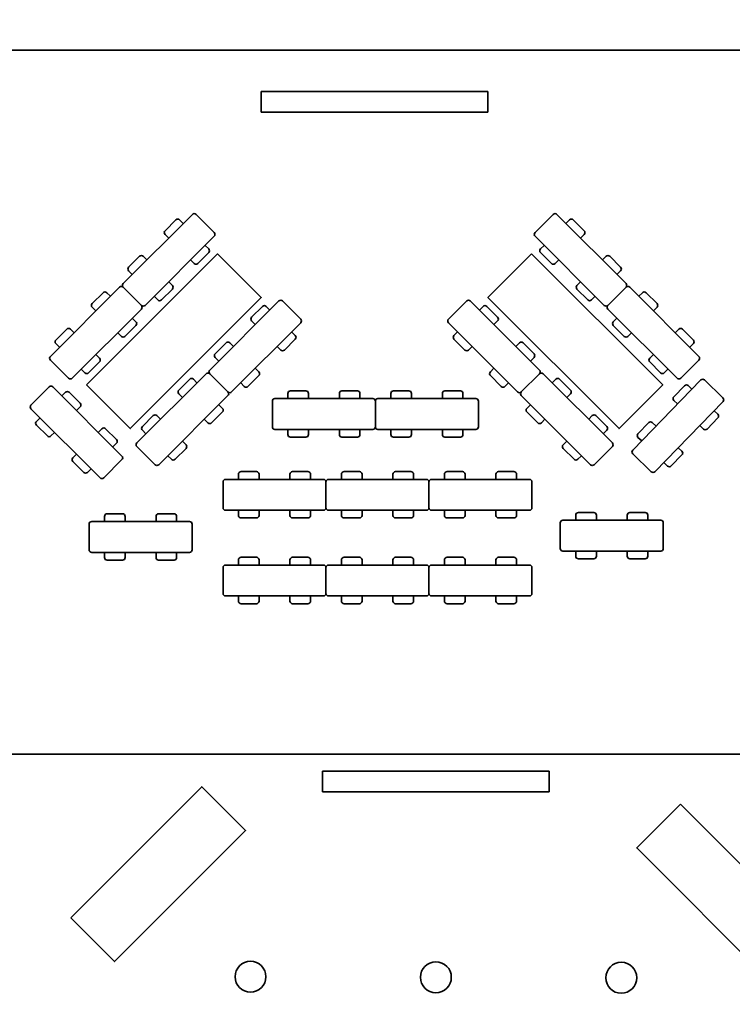
# Model space of a CAD drawing. Units: inches. Extents: x -74 to 1510, y -151 to 1034.
# Drawn here: x 811 to 1088, y 149 to 532 of the extents above; entities that cross this region are included whole.
import ezdxf

# ---------------------------------------------------------------- set-up
doc = ezdxf.new("R2010")
doc.units = ezdxf.units.IN
doc.header["$MEASUREMENT"] = 0
doc.layers.add('None', color=7, linetype='Continuous', lineweight=5)

# ---------------------------------------------------------------- blocks, each defined once
blk = doc.blocks.new('Group-1')
at = {"layer": 'None', "color": 7, "linetype": 'Continuous', "lineweight": 35}
for p, q in [((896.0000000000003, 322.0788624609848), (896.0000000000003, 320.0788624609848)), ((897.0000000000005, 323.0788624609849), (903.0000000000003, 323.0788624609849)), ((904.0000000000005, 320.0788624609848), (904.0000000000005, 322.0788624609848)), ((916.0000000000003, 322.0788624609848), (916.0000000000003, 320.0788624609848)), ((917.0000000000003, 323.0788624609849), (923.0000000000003, 323.0788624609849)), ((924.0000000000005, 320.0788624609848), (924.0000000000005, 322.0788624609848)), ((890.0000000000003, 319.0788624609847), (890.0000000000003, 309.0788624609848)), ((891.0000000000003, 320.0788624609848), (929.0000000000005, 320.0788624609848)), ((930.0000000000003, 319.0788624609847), (930.0000000000003, 309.0788624609848)), ((929.0000000000005, 308.0788624609847), (891.0000000000003, 308.0788624609847)), ((896.0000000000003, 308.0788624609847), (896.0000000000003, 306.0788624609847)), ((904.0000000000005, 306.0788624609847), (904.0000000000005, 308.0788624609847)), ((916.0000000000003, 308.0788624609847), (916.0000000000003, 306.0788624609847)), ((924.0000000000005, 306.0788624609847), (924.0000000000005, 308.0788624609847)), ((897.0000000000005, 305.0788624609847), (903.0000000000003, 305.0788624609847)), ((917.0000000000003, 305.0788624609847), (923.0000000000003, 305.0788624609847))]:
    blk.add_line(p, q, dxfattribs=at)
for centre, radius, start, end in [((897.0000000000005, 322.0788624609848), 1.000000000000057, 90, 180), ((903.0000000000003, 322.0788624609848), 1.000000000000057, 0, 90), ((917.0000000000003, 322.0788624609848), 1.000000000000057, 90, 180), ((923.0000000000003, 322.0788624609848), 1.000000000000057, 0, 90), ((891.0000000000003, 319.0788624609847), 1.000000000000057, 90, 180), ((929.0000000000005, 319.0788624609847), 0.9999999999999141, 0, 90), ((891.0000000000003, 309.0788624609848), 1.000000000000057, 180, 270), ((897.0000000000005, 306.0788624609847), 1.000000000000057, 180, 270), ((903.0000000000003, 306.0788624609847), 0.9999999999999857, 270, 0), ((917.0000000000005, 306.0788624609847), 1.000000000000057, 180, 269.9999999999918), ((923.0000000000003, 306.0788624609847), 0.9999999999999857, 270, 0), ((929.0000000000005, 309.0788624609848), 1.000000000000057, 270, 0)]:
    blk.add_arc(centre, radius, start, end, dxfattribs=at)
blk = doc.blocks.new('Group-2')
at = {"layer": 'None', "color": 7, "linetype": 'Continuous', "lineweight": 35}
for p, q in [((1012.921467216801, 394.3897162870612), (1005.850399404935, 387.3186484751959)), ((1014.335680779174, 394.3897162870611), (1041.205738464263, 367.5196586019724)), ((1019.28542824748, 392.2683959435015), (1017.871214685106, 390.8541823811284)), ((1020.699641809853, 392.2683959435016), (1024.942282496972, 388.0257552563824)), ((1023.528068934599, 385.197328131636), (1024.942282496972, 386.611541694009)), ((1032.720457090024, 359.0343772277338), (1005.850399404935, 385.9044349128225)), ((1009.385933310868, 382.3689010068898), (1007.971719748495, 380.9546874445167)), ((1007.971719748495, 379.5404738821437), (1012.214360435614, 375.2978331950244)), ((1013.628573997987, 375.2978331950243), (1015.04278756036, 376.7120467573973)), ((1033.42756387121, 378.1262603197706), (1032.013350308838, 376.7120467573975)), ((1034.841777433584, 378.1262603197707), (1039.084418120703, 373.8836196326513)), ((1037.67020455833, 371.0551925079051), (1039.084418120703, 372.4694060702781)), ((1023.528068934599, 368.2267653831589), (1022.113855372226, 366.8125518207858)), ((1022.113855372226, 365.3983382584128), (1026.356496059345, 361.1556975712934)), ((1041.205738464263, 366.1054450395993), (1034.134670652397, 359.0343772277339)), ((1027.770709621718, 361.1556975712934), (1029.184923184091, 362.5699111336664))]:
    blk.add_line(p, q, dxfattribs=at)
for centre, radius, start, end in [((1013.628573997987, 393.6826095058746), 0.9999999999999866, 45, 135), ((1019.992535028666, 391.5612891623149), 1.000000000000189, 45, 135), ((1006.557506186122, 386.6115416940092), 1.000000000000189, 135, 225), ((1024.235175715785, 387.3186484751957), 1.000000000000189, 315, 45), ((1008.678826529681, 380.2475806633302), 0.9999999999999866, 135, 225), ((1012.921467216801, 376.0049399762109), 0.9999999999999866, 225, 315), ((1034.134670652397, 377.4191535385841), 1.000000000000189, 45, 135), ((1038.377311339516, 373.1765128514647), 0.9999999999999866, 315, 45), ((1040.498631683076, 366.8125518207858), 0.9999999999999866, 315, 45), ((1022.820962153412, 366.1054450395991), 1.000000000000189, 135, 224.9999999999884), ((1027.063602840532, 361.8628043524799), 0.9999999999999866, 225, 315), ((1033.427563871211, 359.7414840089205), 1.000000000000189, 225, 315)]:
    blk.add_arc(centre, radius, start, end, dxfattribs=at)
blk = doc.blocks.new('Group-3')
at = {"layer": 'None', "color": 7, "linetype": 'Continuous', "lineweight": 35}
for p, q in [((1028, 340.5000000000001), (1034, 340.5000000000001)), ((1048, 340.5000000000001), (1054, 340.5000000000001)), ((1022, 337.5), (1060, 337.5)), ((1027, 339.5), (1027, 337.5)), ((1035, 337.5), (1035, 339.5)), ((1047, 339.5), (1047, 337.5)), ((1055, 337.5), (1055, 339.5)), ((1021, 336.5000000000001), (1021, 326.5000000000001)), ((1061, 336.5000000000001), (1061, 326.5000000000001)), ((1060, 325.5), (1022, 325.5)), ((1027, 325.5), (1027, 323.5)), ((1035, 323.5), (1035, 325.5)), ((1047, 325.5), (1047, 323.5)), ((1055, 323.5), (1055, 325.5)), ((1028, 322.5), (1034, 322.5)), ((1048, 322.5), (1054, 322.5))]:
    blk.add_line(p, q, dxfattribs=at)
for centre, radius, start, end in [((1028, 339.5), 1.000000000000057, 90, 180), ((1034, 339.5), 1.000000000000057, 0, 90), ((1048, 339.5), 1.000000000000057, 90, 180), ((1054, 339.5), 1.000000000000057, 0, 90), ((1022, 336.5000000000001), 0.9999999999999857, 90, 180), ((1060, 336.5000000000001), 0.9999999999999141, 0, 90), ((1022, 326.5000000000001), 1.000000000000057, 180, 270), ((1060, 326.5000000000001), 1.000000000000057, 270, 0), ((1028, 323.5), 1.000000000000057, 180, 270), ((1034, 323.5), 0.9999999999999857, 270, 0), ((1048, 323.5), 1.000000000000057, 180, 269.9999999999918), ((1054, 323.5), 0.9999999999999857, 270, 0)]:
    blk.add_arc(centre, radius, start, end, dxfattribs=at)
blk = doc.blocks.new('Group-4')
at = {"layer": 'None', "color": 7, "linetype": 'Continuous', "lineweight": 35}
for p, q in [((838.9999999999999, 337), (876.9999999999999, 337)), ((843.9999999999999, 338.9999999999999), (843.9999999999999, 337)), ((844.9999999999999, 340), (850.9999999999998, 340)), ((851.9999999999999, 337), (851.9999999999999, 338.9999999999999)), ((863.9999999999999, 338.9999999999999), (863.9999999999999, 337)), ((864.9999999999998, 340), (870.9999999999998, 340)), ((871.9999999999999, 337), (871.9999999999999, 338.9999999999999)), ((837.9999999999998, 336), (837.9999999999998, 326)), ((877.9999999999998, 336), (877.9999999999998, 326)), ((876.9999999999999, 324.9999999999999), (838.9999999999999, 324.9999999999999)), ((843.9999999999999, 324.9999999999999), (843.9999999999999, 323)), ((844.9999999999999, 322), (850.9999999999998, 322)), ((851.9999999999999, 323), (851.9999999999999, 324.9999999999999)), ((863.9999999999999, 324.9999999999999), (863.9999999999999, 323)), ((864.9999999999998, 322), (870.9999999999998, 322)), ((871.9999999999999, 323), (871.9999999999999, 324.9999999999999))]:
    blk.add_line(p, q, dxfattribs=at)
for centre, radius, start, end in [((838.9999999999999, 336), 0.9999999999999857, 90, 180), ((844.9999999999999, 338.9999999999999), 1.000000000000057, 90, 180), ((850.9999999999998, 338.9999999999999), 1.000000000000057, 0, 90), ((864.9999999999998, 338.9999999999999), 1.000000000000057, 90, 180), ((870.9999999999998, 338.9999999999999), 1.000000000000057, 0, 90), ((876.9999999999999, 336), 0.9999999999999141, 0, 90), ((838.9999999999999, 326), 1.000000000000057, 180, 270), ((876.9999999999999, 326), 1.000000000000057, 270, 0), ((844.9999999999999, 323), 1.000000000000057, 180, 270), ((850.9999999999998, 323), 0.9999999999999857, 270, 0), ((864.9999999999999, 323), 1.000000000000057, 180, 269.9999999999918), ((870.9999999999998, 323), 0.9999999999999857, 270, 0)]:
    blk.add_arc(centre, radius, start, end, dxfattribs=at)
blk = doc.blocks.new('Group-5')
at = {"layer": 'None', "color": 7, "linetype": 'Continuous', "lineweight": 35}
for p, q in [((936.0000000000003, 322.0788624609848), (936.0000000000003, 320.0788624609848)), ((937.0000000000005, 323.0788624609849), (943.0000000000003, 323.0788624609849)), ((944.0000000000005, 320.0788624609848), (944.0000000000005, 322.0788624609848)), ((956.0000000000003, 322.0788624609848), (956.0000000000003, 320.0788624609848)), ((957.0000000000003, 323.0788624609849), (963.0000000000003, 323.0788624609849)), ((964.0000000000005, 320.0788624609848), (964.0000000000005, 322.0788624609848)), ((930.0000000000003, 319.0788624609847), (930.0000000000003, 309.0788624609848)), ((931.0000000000003, 320.0788624609848), (969.0000000000005, 320.0788624609848)), ((970.0000000000003, 319.0788624609847), (970.0000000000003, 309.0788624609848)), ((969.0000000000005, 308.0788624609847), (931.0000000000003, 308.0788624609847)), ((936.0000000000003, 308.0788624609847), (936.0000000000003, 306.0788624609847)), ((944.0000000000005, 306.0788624609847), (944.0000000000005, 308.0788624609847)), ((956.0000000000003, 308.0788624609847), (956.0000000000003, 306.0788624609847)), ((964.0000000000005, 306.0788624609847), (964.0000000000005, 308.0788624609847)), ((937.0000000000005, 305.0788624609847), (943.0000000000003, 305.0788624609847)), ((957.0000000000003, 305.0788624609847), (963.0000000000003, 305.0788624609847))]:
    blk.add_line(p, q, dxfattribs=at)
for centre, radius, start, end in [((937.0000000000005, 322.0788624609848), 1.000000000000057, 90, 180), ((943.0000000000003, 322.0788624609848), 1.000000000000057, 0, 90), ((957.0000000000003, 322.0788624609848), 1.000000000000057, 90, 180), ((963.0000000000003, 322.0788624609848), 1.000000000000057, 0, 90), ((931.0000000000003, 319.0788624609847), 1.000000000000057, 90, 180), ((969.0000000000005, 319.0788624609847), 0.9999999999999141, 0, 90), ((931.0000000000003, 309.0788624609848), 1.000000000000057, 180, 270), ((937.0000000000005, 306.0788624609847), 1.000000000000057, 180, 270), ((943.0000000000003, 306.0788624609847), 0.9999999999999857, 270, 0), ((957.0000000000005, 306.0788624609847), 1.000000000000057, 180, 269.9999999999918), ((963.0000000000003, 306.0788624609847), 0.9999999999999857, 270, 0), ((969.0000000000005, 309.0788624609848), 1.000000000000057, 270, 0)]:
    blk.add_arc(centre, radius, start, end, dxfattribs=at)
blk = doc.blocks.new('Group-6')
at = {"layer": 'None', "color": 7, "linetype": 'Continuous', "lineweight": 35}
for p, q in [((955.1851562143052, 386.75), (955.1851562143052, 384.75)), ((956.1851562143053, 387.7500000000001), (962.1851562143052, 387.7500000000001)), ((963.1851562143052, 384.75), (963.1851562143052, 386.75)), ((975.1851562143052, 386.75), (975.1851562143052, 384.75)), ((976.185156214305, 387.7500000000001), (982.1851562143052, 387.7500000000001)), ((983.1851562143052, 384.75), (983.1851562143052, 386.75)), ((949.1851562143052, 383.75), (949.1851562143052, 373.75)), ((950.1851562143052, 384.75), (988.1851562143052, 384.75)), ((989.1851562143052, 383.75), (989.1851562143052, 373.75)), ((988.1851562143052, 372.7499999999999), (950.1851562143052, 372.7499999999999)), ((955.1851562143052, 372.7499999999999), (955.1851562143052, 370.75)), ((963.1851562143052, 370.75), (963.1851562143052, 372.7499999999999)), ((975.1851562143052, 372.7499999999999), (975.1851562143052, 370.75)), ((983.1851562143052, 370.75), (983.1851562143052, 372.7499999999999)), ((956.1851562143053, 369.75), (962.1851562143052, 369.75)), ((976.185156214305, 369.75), (982.1851562143052, 369.75))]:
    blk.add_line(p, q, dxfattribs=at)
for centre, radius, start, end in [((956.1851562143053, 386.75), 1.000000000000057, 90, 180), ((962.1851562143052, 386.75), 1.000000000000057, 0, 90), ((976.185156214305, 386.75), 1.000000000000057, 90, 180), ((982.1851562143052, 386.75), 1.000000000000057, 0, 90), ((950.1851562143052, 383.75), 0.9999999999999857, 90, 180), ((988.1851562143052, 383.75), 0.9999999999999141, 0, 90), ((950.1851562143052, 373.75), 1.000000000000057, 180, 270), ((988.1851562143052, 373.75), 1.000000000000057, 270, 0), ((956.1851562143053, 370.75), 1.000000000000057, 180, 270), ((962.1851562143052, 370.75), 0.9999999999999857, 270, 0), ((976.1851562143053, 370.75), 1.000000000000057, 180, 269.9999999999918), ((982.1851562143052, 370.75), 0.9999999999999857, 270, 0)]:
    blk.add_arc(centre, radius, start, end, dxfattribs=at)
blk = doc.blocks.new('Group-7')
at = {"layer": 'None', "color": 7, "linetype": 'Continuous', "lineweight": 35}
for p, q in [((976.0000000000005, 322.0778124993124), (976.0000000000005, 320.0778124993124)), ((977.0000000000005, 323.0778124993124), (983.0000000000003, 323.0778124993124)), ((984.0000000000005, 320.0778124993124), (984.0000000000005, 322.0778124993124)), ((996.0000000000005, 322.0778124993124), (996.0000000000005, 320.0778124993124)), ((997.0000000000003, 323.0778124993124), (1003, 323.0778124993124)), ((1004, 320.0778124993124), (1004, 322.0778124993124)), ((970.0000000000003, 319.0778124993123), (970.0000000000003, 309.0778124993124)), ((971.0000000000005, 320.0778124993124), (1009, 320.0778124993124)), ((1010, 319.0778124993123), (1010, 309.0778124993124)), ((1009, 308.0778124993123), (971.0000000000005, 308.0778124993123)), ((976.0000000000005, 308.0778124993123), (976.0000000000005, 306.0778124993123)), ((984.0000000000005, 306.0778124993123), (984.0000000000005, 308.0778124993123)), ((996.0000000000005, 308.0778124993123), (996.0000000000005, 306.0778124993123)), ((1004, 306.0778124993123), (1004, 308.0778124993123)), ((977.0000000000005, 305.0778124993123), (983.0000000000003, 305.0778124993123)), ((997.0000000000003, 305.0778124993123), (1003, 305.0778124993123))]:
    blk.add_line(p, q, dxfattribs=at)
for centre, radius, start, end in [((977.0000000000005, 322.0778124993124), 1.000000000000057, 90, 180), ((983.0000000000003, 322.0778124993124), 1.000000000000057, 0, 90), ((997.0000000000003, 322.0778124993124), 1.000000000000057, 90, 180), ((1003, 322.0778124993124), 1.000000000000057, 0, 90), ((971.0000000000005, 319.0778124993123), 1.000000000000057, 90, 180), ((1009, 319.0778124993123), 0.9999999999999141, 0, 90), ((971.0000000000005, 309.0778124993124), 1.000000000000057, 180, 270), ((977.0000000000005, 306.0778124993123), 1.000000000000057, 180, 270), ((983.0000000000003, 306.0778124993123), 0.9999999999999857, 270, 0), ((997.0000000000005, 306.0778124993123), 1.000000000000057, 180, 269.9999999999918), ((1003, 306.0778124993123), 0.9999999999999857, 270, 0), ((1009, 309.0778124993124), 1.000000000000057, 270, 0)]:
    blk.add_arc(centre, radius, start, end, dxfattribs=at)
blk = doc.blocks.new('Group-8')
at = {"layer": 'None', "color": 7, "linetype": 'Continuous', "lineweight": 35}
for p, q in [((984.6371959693387, 422.6739875345232), (977.5661281574733, 415.6029197226578)), ((986.0514095317119, 422.6739875345231), (1012.921467216801, 395.8039298494343)), ((991.0011570000177, 420.5526671909634), (989.5869434376445, 419.1384536285904)), ((992.4153705623909, 420.5526671909636), (996.6580112495101, 416.3100265038444)), ((1004.436185842562, 387.3186484751957), (977.5661281574733, 414.1887061602844)), ((995.243797687137, 413.4815993790979), (996.6580112495101, 414.895812941471)), ((981.1016620634059, 410.6531722543518), (979.6874485010329, 409.2389586919787)), ((979.6874485010329, 407.8247451296056), (983.9300891881521, 403.5821044424864)), ((1005.143292623748, 406.4105315672325), (1003.729079061376, 404.9963180048595)), ((1006.557506186122, 406.4105315672327), (1010.800146873241, 402.1678908801133)), ((985.3443027505253, 403.5821044424862), (986.7585163128985, 404.9963180048593)), ((1009.385933310868, 399.339463755367), (1010.800146873241, 400.7536773177401)), ((995.2437976871369, 396.5110366306209), (993.8295841247638, 395.0968230682478)), ((1012.921467216801, 394.3897162870612), (1005.850399404935, 387.3186484751959)), ((993.8295841247638, 393.6826095058747), (998.0722248118832, 389.4399688187553)), ((999.4864383742562, 389.4399688187553), (1000.900651936629, 390.8541823811284))]:
    blk.add_line(p, q, dxfattribs=at)
for centre, radius, start, end in [((985.3443027505253, 421.9668807533365), 0.9999999999999866, 45, 135), ((991.7082637812042, 419.8455604097769), 1.000000000000189, 45, 135), ((978.2732349386599, 414.8958129414711), 1.000000000000189, 135, 225), ((995.9509044683234, 415.6029197226576), 1.000000000000189, 315, 45), ((980.3945552822195, 408.5318519107922), 0.9999999999999866, 135, 225), ((1005.850399404935, 405.703424786046), 1.000000000000189, 45, 135), ((984.6371959693387, 404.2892112236729), 0.9999999999999866, 225, 315), ((1010.093040092054, 401.4607840989266), 0.9999999999999866, 315, 45), ((994.5366909059504, 394.3897162870611), 1.000000000000189, 135, 224.9999999999884), ((1012.214360435614, 395.0968230682478), 0.9999999999999866, 315, 45), ((998.7793315930697, 390.1470755999418), 0.9999999999999866, 225, 315), ((1005.143292623749, 388.0257552563824), 1.000000000000189, 225, 315)]:
    blk.add_arc(centre, radius, start, end, dxfattribs=at)
blk = doc.blocks.new('Group-9')
at = {"layer": 'None', "color": 7, "linetype": 'Continuous', "lineweight": 35}
for p, q in [((1039.463097455324, 420.931346525585), (1046.53416526719, 428.0024143374504)), ((1074.818436514652, 401.1323566523616), (1047.948378829563, 428.0024143374504)), ((1051.483912735496, 424.4668804315177), (1052.898126297869, 425.8810939938908)), ((1054.312339860242, 425.8810939938908), (1058.554980547361, 421.6384533067715)), ((1039.463097455324, 419.5171329632118), (1066.333155140413, 392.6470752781231)), ((1058.554980547361, 420.2242397443983), (1057.140766984988, 418.8100261820252)), ((1041.584417798884, 414.567385494906), (1042.998631361257, 415.9815990572791)), ((1041.584417798884, 413.1531719325328), (1045.827058486003, 408.9105312454136)), ((1048.65548561075, 410.3247448077867), (1047.241272048376, 408.9105312454136)), ((1065.626048359227, 410.3247448077868), (1067.0402619216, 411.7389583701599)), ((1068.454475483973, 411.7389583701599), (1072.697116171092, 407.4963176830405)), ((1072.697116171092, 406.0821041206674), (1071.282902608719, 404.6678905582943)), ((1055.726553422615, 400.4252498711751), (1057.140766984988, 401.8394634335482)), ((1055.726553422615, 399.0110363088019), (1059.969194109734, 394.7683956216825)), ((1067.747368702786, 392.6470752781231), (1074.818436514652, 399.7181430899884)), ((1062.797621234481, 396.1826091840557), (1061.383407672108, 394.7683956216827))]:
    blk.add_line(p, q, dxfattribs=at)
for centre, radius, start, end in [((1047.241272048376, 427.2953075562637), 1.000000000000189, 45, 135), ((1053.605233079056, 425.1739872127042), 0.9999999999998854, 45.0000000000058, 135.0000000000058), ((1040.170204236511, 420.2242397443983), 1.000000000000189, 135, 224.9999999999942), ((1057.847873766175, 420.931346525585), 1.000000000000189, 315, 45.0000000000058), ((1042.29152458007, 413.8602787137195), 0.9999999999998854, 134.9999999999942, 225), ((1067.747368702787, 411.0318515889732), 0.9999999999999866, 45.00000000001161, 135), ((1046.53416526719, 409.6176380266002), 1.000000000000189, 225, 315), ((1071.990009389906, 406.7892109018539), 0.9999999999998854, 314.9999999999942, 45.0000000000058), ((1056.433660203802, 399.7181430899886), 1.000000000000088, 135.0000000000058, 225), ((1074.111329733465, 400.425249871175), 0.9999999999998854, 314.9999999999942, 45), ((1060.676300890921, 395.4755024028692), 1.000000000000189, 225, 315.0000000000058), ((1067.0402619216, 393.3541820593096), 1.000000000000088, 224.9999999999942, 314.9999999999942)]:
    blk.add_arc(centre, radius, start, end, dxfattribs=at)
blk = doc.blocks.new('Group-10')
at = {"layer": 'None', "color": 7, "linetype": 'Continuous', "lineweight": 35}
for p, q in [((1011.178826207862, 449.2156177730469), (1018.249894019728, 456.2866855849123)), ((1046.53416526719, 429.4166278998236), (1019.664107582101, 456.2866855849123)), ((1023.199641488034, 452.7511516789796), (1024.613855050407, 454.1653652413527)), ((1026.02806861278, 454.1653652413527), (1030.270709299899, 449.9227245542335)), ((1011.178826207863, 447.8014042106737), (1038.048883892951, 420.931346525585)), ((1030.270709299899, 448.5085109918602), (1028.856495737526, 447.0942974294872)), ((1013.300146551422, 442.8516567423679), (1014.714360113795, 444.265870304741)), ((1013.300146551422, 441.4374431799947), (1017.542787238541, 437.1948024928755)), ((1037.341777111765, 438.6090160552487), (1038.755990674138, 440.0232296176218)), ((1040.170204236511, 440.0232296176218), (1044.41284492363, 435.7805889305025)), ((1020.371214363288, 438.6090160552486), (1018.957000800915, 437.1948024928755)), ((1044.41284492363, 434.3663753681294), (1042.998631361257, 432.9521618057563)), ((1027.442282175153, 428.709521118637), (1028.856495737526, 430.1237346810101)), ((1027.442282175153, 427.2953075562638), (1031.684922862272, 423.0526668691444)), ((1039.463097455324, 420.931346525585), (1046.53416526719, 428.0024143374504)), ((1034.513349987019, 424.4668804315177), (1033.099136424645, 423.0526668691446))]:
    blk.add_line(p, q, dxfattribs=at)
for centre, radius, start, end in [((1018.957000800914, 455.5795788037257), 1.000000000000189, 45, 135), ((1025.320961831593, 453.4582584601662), 1.000000000000088, 44.9999999999942, 134.9999999999942), ((1011.885932989049, 448.5085109918602), 1.000000000000189, 135, 225.0000000000058), ((1029.563602518713, 449.2156177730469), 1.000000000000189, 315, 44.9999999999942), ((1014.007253332609, 442.1445499611814), 1.000000000000088, 135.0000000000058, 225), ((1039.463097455324, 439.3161228364351), 0.9999999999999866, 45.00000000001161, 135), ((1018.249894019728, 437.9019092740622), 1.000000000000189, 225, 315), ((1043.705738142444, 435.0734821493159), 1.000000000000088, 315.0000000000058, 44.9999999999942), ((1028.14938895634, 428.0024143374505), 0.9999999999998854, 134.9999999999942, 225), ((1045.827058486003, 428.7095211186369), 1.000000000000088, 315.0000000000058, 45), ((1032.392029643459, 423.7597736503312), 1.000000000000189, 225, 314.9999999999942), ((1038.755990674138, 421.6384533067715), 0.9999999999998854, 225.0000000000058, 315.0000000000058)]:
    blk.add_arc(centre, radius, start, end, dxfattribs=at)
blk = doc.blocks.new('Group-11')
at = {"layer": 'None', "color": 7, "linetype": 'Continuous', "lineweight": 35}
for p, q in [((822.9460654731648, 401.1323566523616), (849.8161231582535, 428.0024143374504)), ((843.4521621275748, 425.8810939938908), (839.2095214404555, 421.6384533067715)), ((846.280589252321, 424.4668804315177), (844.8663756899479, 425.8810939938908)), ((858.3014045324923, 420.931346525585), (851.2303367206268, 428.0024143374504)), ((858.3014045324923, 419.5171329632118), (831.4313468474035, 392.6470752781231)), ((839.2095214404553, 420.2242397443983), (840.6237350028283, 418.8100261820252)), ((856.1800841889328, 413.1531719325328), (851.9374435018135, 408.9105312454136)), ((856.1800841889325, 414.567385494906), (854.7658706265594, 415.9815990572791)), ((829.3100265038438, 411.7389583701599), (825.0673858167245, 407.4963176830405)), ((832.1384536285899, 410.3247448077868), (830.7242400662168, 411.7389583701599)), ((849.1090163770671, 410.3247448077867), (850.5232299394402, 408.9105312454136)), ((825.0673858167245, 406.0821041206674), (826.4815993790976, 404.6678905582943)), ((842.0379485652018, 400.4252498711751), (840.6237350028287, 401.8394634335482)), ((830.0171332850305, 392.6470752781231), (822.946065473165, 399.7181430899884)), ((842.0379485652018, 399.0110363088019), (837.7953078780826, 394.7683956216825)), ((834.9668807533361, 396.1826091840557), (836.3810943157091, 394.7683956216827))]:
    blk.add_line(p, q, dxfattribs=at)
for centre, radius, start, end in [((844.1592689087612, 425.1739872127042), 1.000000000000088, 44.9999999999942, 134.9999999999942), ((850.5232299394402, 427.2953075562637), 1.000000000000189, 45, 135), ((839.916628221642, 420.931346525585), 0.9999999999998854, 134.9999999999942, 225), ((857.5942977513056, 420.2242397443983), 1.000000000000088, 315.0000000000058, 45), ((855.472977407746, 413.8602787137195), 1.000000000000189, 315, 45.0000000000058), ((830.0171332850301, 411.0318515889732), 1.000000000000189, 45, 134.9999999999884), ((825.7744925979109, 406.7892109018539), 0.9999999999998854, 134.9999999999942, 225.0000000000058), ((851.2303367206268, 409.6176380266002), 1.000000000000189, 225, 315), ((823.6531722543515, 400.425249871175), 1.000000000000189, 135, 225.0000000000058), ((841.3308417840151, 399.7181430899886), 1.000000000000189, 315, 44.9999999999942), ((837.0882010968958, 395.4755024028692), 1.000000000000088, 224.9999999999942, 315), ((830.7242400662168, 393.3541820593096), 0.9999999999998854, 225.0000000000058, 315.0000000000058)]:
    blk.add_arc(centre, radius, start, end, dxfattribs=at)
blk = doc.blocks.new('Group-12')
at = {"layer": 'None', "color": 7, "linetype": 'Continuous', "lineweight": 35}
for p, q in [((851.2303367206268, 429.4166278998236), (878.1003944057156, 456.2866855849123)), ((886.5856757799544, 449.2156177730469), (879.514607968089, 456.2866855849123)), ((871.7364333750367, 454.1653652413527), (867.4937926879173, 449.9227245542335)), ((874.5648604997828, 452.7511516789796), (873.1506469374096, 454.1653652413527)), ((886.585675779954, 447.8014042106737), (859.7156180948654, 420.931346525585)), ((867.4937926879173, 448.5085109918602), (868.9080062502904, 447.0942974294872)), ((884.4643554363946, 442.8516567423679), (883.0501418740215, 444.265870304741)), ((857.5942977513058, 440.0232296176218), (853.3516570641864, 435.7805889305025)), ((860.422724876052, 438.6090160552487), (859.0085113136789, 440.0232296176218)), ((884.4643554363946, 441.4374431799947), (880.2217147492754, 437.1948024928755)), ((877.393287624529, 438.6090160552486), (878.807501186902, 437.1948024928755)), ((853.3516570641864, 434.3663753681294), (854.7658706265594, 432.9521618057563)), ((870.3222198126635, 428.709521118637), (868.9080062502904, 430.1237346810101)), ((858.3014045324923, 420.931346525585), (851.2303367206268, 428.0024143374504)), ((870.3222198126638, 427.2953075562638), (866.0795791255443, 423.0526668691444)), ((863.2511520007981, 424.4668804315177), (864.6653655631712, 423.0526668691446))]:
    blk.add_line(p, q, dxfattribs=at)
for centre, radius, start, end in [((878.8075011869023, 455.5795788037257), 1.000000000000189, 45, 135), ((872.4435401562233, 453.4582584601662), 0.9999999999998854, 45.0000000000058, 135.0000000000058), ((868.2008994691041, 449.2156177730469), 1.000000000000088, 135.0000000000058, 225), ((885.8785689987676, 448.5085109918602), 0.9999999999998854, 314.9999999999942, 45), ((858.3014045324923, 439.3161228364351), 1.000000000000189, 45, 134.9999999999884), ((883.757248655208, 442.1445499611814), 1.000000000000189, 315, 44.9999999999942), ((879.5146079680886, 437.9019092740622), 1.000000000000189, 225, 315), ((854.058763845373, 435.0734821493159), 1.000000000000088, 135.0000000000058, 224.9999999999942), ((851.9374435018135, 428.7095211186369), 1.000000000000189, 135, 224.9999999999942), ((869.6151130314771, 428.0024143374505), 1.000000000000189, 315, 45.0000000000058), ((859.0085113136789, 421.6384533067715), 1.000000000000088, 224.9999999999942, 314.9999999999942), ((865.3724723443577, 423.7597736503312), 0.9999999999998854, 225.0000000000058, 315)]:
    blk.add_arc(centre, radius, start, end, dxfattribs=at)
blk = doc.blocks.new('Group-13')
at = {"layer": 'None', "color": 7, "linetype": 'Continuous', "lineweight": 35}
for p, q in [((883.428821208643, 394.3897162870609), (856.5587635235543, 367.5196586019722)), ((884.8430347710162, 394.3897162870609), (891.9141025828816, 387.3186484751956)), ((877.064860177964, 392.2683959435015), (872.8222194908448, 388.0257552563822)), ((878.4790737403372, 392.2683959435012), (879.8932873027103, 390.8541823811281)), ((874.2364330532179, 385.1973281316358), (872.8222194908448, 386.6115416940089)), ((865.0440448977929, 359.0343772277335), (891.9141025828816, 385.9044349128222)), ((889.7927822393219, 379.5404738821435), (885.5501415522027, 375.2978331950243)), ((888.3785686769489, 382.3689010068896), (889.7927822393219, 380.9546874445166)), ((862.9227245542331, 378.1262603197704), (858.6800838671137, 373.8836196326512)), ((864.3369381166063, 378.1262603197704), (865.7511516789795, 376.7120467573973)), ((884.1359279898295, 375.297833195024), (882.7217144274565, 376.712046757397)), ((860.0942974294869, 371.0551925079048), (858.6800838671139, 372.4694060702778)), ((874.236433053218, 368.2267653831586), (875.6506466155911, 366.8125518207855)), ((856.5587635235543, 366.1054450395991), (863.6298313354197, 359.0343772277338)), ((875.6506466155911, 365.3983382584125), (871.4080059284717, 361.1556975712932)), ((869.9937923660987, 361.1556975712932), (868.5795788037256, 362.5699111336663))]:
    blk.add_line(p, q, dxfattribs=at)
for centre, radius, start, end in [((884.1359279898295, 393.6826095058743), 1.000000000000189, 45, 134.9999999999942), ((877.7719669591506, 391.5612891623148), 0.9999999999998854, 44.9999999999942, 135), ((873.5293262720314, 387.3186484751956), 1.000000000000189, 135, 225), ((891.2069958016949, 386.6115416940089), 1.000000000000189, 315, 45), ((889.0856754581355, 380.2475806633299), 0.9999999999998854, 315.0000000000058, 45.0000000000058), ((863.6298313354198, 377.4191535385838), 1.000000000000088, 45.0000000000058, 135), ((884.8430347710162, 376.0049399762107), 1.000000000000189, 225, 315.0000000000058), ((859.3871906483004, 373.1765128514645), 1.000000000000189, 135, 225.0000000000058), ((857.2658703047408, 366.8125518207855), 1.000000000000088, 134.9999999999942, 224.9999999999942), ((874.9435398344044, 366.1054450395989), 0.9999999999999866, 315.0000000000116, 45), ((870.7008991472852, 361.8628043524796), 0.9999999999998854, 224.9999999999942, 315.0000000000058), ((864.3369381166062, 359.7414840089202), 0.9999999999998854, 224.9999999999942, 315)]:
    blk.add_arc(centre, radius, start, end, dxfattribs=at)
blk = doc.blocks.new('Group-14')
at = {"layer": 'None', "color": 7, "linetype": 'Continuous', "lineweight": 35}
for p, q in [((911.713092456105, 422.6739875345228), (884.8430347710162, 395.803929849434)), ((913.1273060184782, 422.6739875345231), (920.1983738303436, 415.6029197226576)), ((905.349131425426, 420.5526671909633), (901.1064907383068, 416.3100265038441)), ((906.7633449877992, 420.5526671909633), (908.1775585501723, 419.1384536285902)), ((893.3283161452548, 387.3186484751956), (920.1983738303436, 414.1887061602843)), ((902.5207043006798, 413.4815993790976), (901.1064907383068, 414.8958129414707)), ((916.6628399244108, 410.6531722543515), (918.0770534867839, 409.2389586919784)), ((891.206995801695, 406.4105315672325), (886.9643551145757, 402.167890880113)), ((892.6212093640682, 406.4105315672322), (894.0354229264414, 404.9963180048592)), ((918.0770534867839, 407.8247451296053), (913.8344127996647, 403.5821044424861)), ((912.4201992372915, 403.5821044424861), (911.0059856749184, 404.9963180048592)), ((888.3785686769489, 399.3394637553669), (886.9643551145758, 400.7536773177399)), ((884.8430347710162, 394.3897162870609), (891.9141025828816, 387.3186484751956)), ((902.52070430068, 396.5110366306207), (903.934917863053, 395.0968230682477)), ((898.2780636135606, 389.4399688187551), (896.8638500511875, 390.8541823811281)), ((903.934917863053, 393.6826095058746), (899.6922771759337, 389.4399688187551))]:
    blk.add_line(p, q, dxfattribs=at)
for centre, radius, start, end in [((906.0562382066126, 419.8455604097766), 1.000000000000088, 45.0000000000058, 135), ((912.4201992372915, 421.9668807533363), 1.000000000000189, 45, 135.0000000000058), ((901.8135975194934, 415.6029197226574), 1.000000000000189, 135, 225), ((919.4912670491568, 414.895812941471), 1.000000000000189, 315, 45), ((891.9141025828817, 405.7034247860458), 0.9999999999998854, 44.9999999999942, 135), ((917.3699467055974, 408.531851910792), 1.000000000000088, 314.9999999999942, 44.9999999999942), ((887.6714618957624, 401.4607840989264), 1.000000000000189, 135, 224.9999999999942), ((913.1273060184782, 404.2892112236728), 1.000000000000189, 225, 314.9999999999942), ((885.5501415522027, 395.0968230682477), 0.9999999999998854, 135.0000000000058, 225.0000000000058), ((903.2278110818663, 394.3897162870609), 0.9999999999999866, 315.0000000000116, 45), ((892.6212093640681, 388.0257552563822), 1.000000000000088, 225.0000000000058, 315), ((898.9851703947471, 390.1470755999417), 1.000000000000088, 225.0000000000058, 314.9999999999942)]:
    blk.add_arc(centre, radius, start, end, dxfattribs=at)
blk = doc.blocks.new('Group-15')
at = {"layer": 'None', "color": 7, "linetype": 'Continuous', "lineweight": 35}
for p, q in [((915.1851562143052, 386.75), (915.1851562143052, 384.75)), ((916.1851562143053, 387.7500000000001), (922.1851562143052, 387.7500000000001)), ((923.1851562143052, 384.75), (923.1851562143052, 386.75)), ((935.1851562143052, 386.75), (935.1851562143052, 384.75)), ((936.185156214305, 387.7500000000001), (942.1851562143052, 387.7500000000001)), ((943.1851562143052, 384.75), (943.1851562143052, 386.75)), ((909.1851562143052, 383.75), (909.1851562143052, 373.75)), ((910.1851562143052, 384.75), (948.1851562143052, 384.75)), ((949.1851562143052, 383.75), (949.1851562143052, 373.75)), ((948.1851562143052, 372.7499999999999), (910.1851562143052, 372.7499999999999)), ((915.1851562143052, 372.7499999999999), (915.1851562143052, 370.75)), ((923.1851562143052, 370.75), (923.1851562143052, 372.7499999999999)), ((935.1851562143052, 372.7499999999999), (935.1851562143052, 370.75)), ((943.1851562143052, 370.75), (943.1851562143052, 372.7499999999999)), ((916.1851562143053, 369.75), (922.1851562143052, 369.75)), ((936.185156214305, 369.75), (942.1851562143052, 369.75))]:
    blk.add_line(p, q, dxfattribs=at)
for centre, radius, start, end in [((916.1851562143053, 386.75), 1.000000000000057, 90, 180), ((922.1851562143052, 386.75), 1.000000000000057, 0, 90), ((936.185156214305, 386.75), 1.000000000000057, 90, 180), ((942.1851562143052, 386.75), 1.000000000000057, 0, 90), ((910.1851562143052, 383.75), 0.9999999999999857, 90, 180), ((948.1851562143052, 383.75), 0.9999999999999141, 0, 90), ((910.1851562143052, 373.75), 1.000000000000057, 180, 270), ((948.1851562143052, 373.75), 1.000000000000057, 270, 0), ((916.1851562143053, 370.75), 1.000000000000057, 180, 270), ((922.1851562143052, 370.75), 0.9999999999999857, 270, 0), ((936.1851562143053, 370.75), 1.000000000000057, 180, 269.9999999999918), ((942.1851562143052, 370.75), 0.9999999999999857, 270, 0)]:
    blk.add_arc(centre, radius, start, end, dxfattribs=at)
blk = doc.blocks.new('Group-16')
at = {"layer": 'None', "color": 7, "linetype": 'Continuous', "lineweight": 35}
for p, q in [((1049.116017410558, 364.7032482527727), (1075.58408087174, 391.9693740614535)), ((1084.173434749548, 385.0250958439711), (1076.998138484106, 391.9903757021771)), ((1069.252324077184, 389.75378025965), (1065.073156162261, 385.4486025003847)), ((1072.101440942637, 388.3817259287324), (1070.666381689549, 389.7747819003737)), ((1084.194436390271, 383.6110382316062), (1057.726372929088, 356.3449124229257)), ((1065.094157802984, 384.0345448880196), (1066.529217056072, 382.6414889163786)), ((1082.146855714257, 378.6303341272438), (1080.711796461168, 380.0233900988851)), ((1055.321764360772, 375.4031877287654), (1051.142596445848, 371.0980099695)), ((1058.170881226225, 374.0311333978478), (1056.735821973137, 375.4241893694889)), ((1082.16785735498, 377.2162765148792), (1077.988689440057, 372.9110987556137)), ((1075.139572574603, 374.2831530865311), (1076.574631827692, 372.8900971148901)), ((1051.163598086572, 369.6839523571351), (1052.598657339661, 368.290896385494)), ((1068.216295997845, 364.2797415963595), (1066.781236744756, 365.6727975680005)), ((1056.312315316724, 356.323910782202), (1049.137019051281, 363.289190640408)), ((1061.209012858191, 359.9325605556467), (1062.64407211128, 358.5395045840056)), ((1068.237297638568, 362.8656839839946), (1064.058129723645, 358.5605062247291))]:
    blk.add_line(p, q, dxfattribs=at)
for centre, radius, start, end in [((1076.301610498285, 391.2728460756329), 1.000000000000162, 45.85089666871266, 135.8508966687271), ((1069.969853703728, 389.0572522738292), 1.000000000000017, 45.85089666873891, 135.8508966687127), ((1065.790685788805, 384.7520745145642), 1.000000000000067, 135.8508966687359, 225.8508966687182), ((1083.476906763727, 384.3075662174269), 0.999999999999958, 315.850896668707, 45.85089666871858), ((1056.039293987316, 374.7066597429447), 1.000000000000162, 45.85089666871266, 135.8508966687157), ((1081.450327728436, 377.9128045006998), 1.000000000000216, 315.8508966687271, 45.85089666870994), ((1051.860126072393, 370.4014819836794), 1.000000000000067, 135.8508966687359, 225.8508966687301), ((1077.271159813512, 373.6076267414345), 1.000000000000265, 225.8508966687184, 315.8508966687185), ((1049.833547037102, 364.0067202669521), 1.000000000000117, 135.850896668733, 225.8508966687216), ((1067.519768012024, 363.5622119698153), 1.000000000000113, 315.8508966687214, 45.85089666872442), ((1057.008843302544, 357.0414404087463), 0.9999999999999624, 225.8508966687244, 315.8508966687216), ((1063.3406000971, 359.2570342105498), 0.9999999999999624, 225.8508966687244, 315.8508966687329)]:
    blk.add_arc(centre, radius, start, end, dxfattribs=at)
blk = doc.blocks.new('Group-17')
at = {"layer": 'None', "color": 7, "linetype": 'Continuous', "lineweight": 35}
for p, q in [((822.4844186412214, 389.3102948707563), (815.413350829356, 382.2392270588909)), ((823.8986322035946, 389.3102948707561), (850.7686898886833, 362.4402371856674)), ((828.8483796719004, 387.1889745271965), (827.4341661095273, 385.7747609648234)), ((830.2625932342736, 387.1889745271966), (834.5052339213928, 382.9463338400774)), ((842.2834085144448, 353.9549558114288), (815.413350829356, 380.8250134965176)), ((833.0910203590197, 380.117906715331), (834.5052339213928, 381.5321202777041)), ((818.9488847352886, 377.2894795905848), (817.5346711729156, 375.8752660282118)), ((817.5346711729156, 374.4610524658387), (821.7773118600348, 370.2184117787195)), ((823.1915254224081, 370.2184117787193), (824.6057389847812, 371.6326253410924)), ((842.9905152956312, 373.0468389034656), (841.5763017332582, 371.6326253410925)), ((844.4047288580044, 373.0468389034658), (848.6473695451239, 368.8041982163464)), ((847.2331559827506, 365.9757710916001), (848.6473695451238, 367.3899846539732)), ((833.0910203590196, 363.147343966854), (831.6768067966465, 361.7331304044808)), ((831.6768067966465, 360.3189168421078), (835.9194474837659, 356.0762761549884)), ((850.7686898886833, 361.0260236232943), (843.697622076818, 353.9549558114289)), ((837.333661046139, 356.0762761549884), (838.747874608512, 357.4904897173615))]:
    blk.add_line(p, q, dxfattribs=at)
for centre, radius, start, end in [((823.1915254224081, 388.6031880895696), 0.9999999999999866, 45, 135), ((829.5554864530869, 386.48186774601), 1.000000000000189, 45, 135), ((833.7981271402061, 382.2392270588908), 1.000000000000189, 315, 45), ((816.1204576105426, 381.5321202777042), 1.000000000000189, 135, 225), ((818.2417779541022, 375.1681592470252), 0.9999999999999866, 135, 225), ((843.6976220768178, 372.3397321222791), 1.000000000000189, 45, 135), ((822.4844186412214, 370.925518559906), 0.9999999999999866, 225, 315), ((847.9402627639372, 368.0970914351597), 0.9999999999999866, 315, 45), ((832.3839135778331, 361.0260236232942), 1.000000000000189, 135, 224.9999999999884), ((850.0615831074967, 361.7331304044808), 0.9999999999999866, 315, 45), ((836.6265542649525, 356.783382936175), 0.9999999999999866, 225, 315), ((842.9905152956314, 354.6620625926155), 1.000000000000189, 225, 315)]:
    blk.add_arc(centre, radius, start, end, dxfattribs=at)
blk = doc.blocks.new('Group-18')
at = {"layer": 'None', "color": 7, "linetype": 'Continuous', "lineweight": 35}
for p, q in [((897.0000000000003, 356.3704652806576), (903.0000000000002, 356.3704652806576)), ((917.0000000000001, 356.3704652806576), (923.0000000000002, 356.3704652806576)), ((890.0000000000002, 352.3704652806575), (890.0000000000002, 342.3704652806576)), ((891.0000000000002, 353.3704652806576), (929.0000000000002, 353.3704652806576)), ((896.0000000000002, 355.3704652806575), (896.0000000000002, 353.3704652806576)), ((904.0000000000002, 353.3704652806576), (904.0000000000002, 355.3704652806575)), ((916.0000000000002, 355.3704652806575), (916.0000000000002, 353.3704652806576)), ((924.0000000000002, 353.3704652806576), (924.0000000000002, 355.3704652806575)), ((930.0000000000002, 352.3704652806575), (930.0000000000002, 342.3704652806576)), ((929.0000000000002, 341.3704652806575), (891.0000000000002, 341.3704652806575)), ((896.0000000000002, 341.3704652806575), (896.0000000000002, 339.3704652806575)), ((904.0000000000002, 339.3704652806575), (904.0000000000002, 341.3704652806575)), ((916.0000000000002, 341.3704652806575), (916.0000000000002, 339.3704652806575)), ((924.0000000000002, 339.3704652806575), (924.0000000000002, 341.3704652806575)), ((897.0000000000003, 338.3704652806576), (903.0000000000002, 338.3704652806576)), ((917.0000000000001, 338.3704652806576), (923.0000000000002, 338.3704652806576))]:
    blk.add_line(p, q, dxfattribs=at)
for centre, radius, start, end in [((897.0000000000003, 355.3704652806575), 1.000000000000057, 90, 180), ((903.0000000000002, 355.3704652806575), 1.000000000000057, 0, 90), ((917.0000000000001, 355.3704652806575), 1.000000000000057, 90, 180), ((923.0000000000002, 355.3704652806575), 1.000000000000057, 0, 90), ((891.0000000000002, 352.3704652806575), 1.000000000000057, 90, 180), ((929.0000000000002, 352.3704652806575), 0.9999999999999141, 0, 90), ((891.0000000000002, 342.3704652806576), 1.000000000000057, 180, 270), ((929.0000000000002, 342.3704652806576), 1.000000000000057, 270, 0), ((897.0000000000003, 339.3704652806575), 1.000000000000057, 180, 270), ((903.0000000000002, 339.3704652806575), 0.9999999999999857, 270, 0), ((917.0000000000003, 339.3704652806575), 1.000000000000057, 180, 269.9999999999918), ((923.0000000000002, 339.3704652806575), 0.9999999999999857, 270, 0)]:
    blk.add_arc(centre, radius, start, end, dxfattribs=at)
blk = doc.blocks.new('Group-19')
at = {"layer": 'None', "color": 7, "linetype": 'Continuous', "lineweight": 35}
for p, q in [((937.0000000000003, 356.3704652806576), (943.0000000000002, 356.3704652806576)), ((957.0000000000001, 356.3704652806576), (963.0000000000002, 356.3704652806576)), ((930.0000000000002, 352.3704652806575), (930.0000000000002, 342.3704652806576)), ((931.0000000000002, 353.3704652806576), (969.0000000000002, 353.3704652806576)), ((936.0000000000002, 355.3704652806575), (936.0000000000002, 353.3704652806576)), ((944.0000000000002, 353.3704652806576), (944.0000000000002, 355.3704652806575)), ((956.0000000000002, 355.3704652806575), (956.0000000000002, 353.3704652806576)), ((964.0000000000002, 353.3704652806576), (964.0000000000002, 355.3704652806575)), ((970.0000000000002, 352.3704652806575), (970.0000000000002, 342.3704652806576)), ((969.0000000000002, 341.3704652806575), (931.0000000000002, 341.3704652806575)), ((936.0000000000002, 341.3704652806575), (936.0000000000002, 339.3704652806575)), ((944.0000000000002, 339.3704652806575), (944.0000000000002, 341.3704652806575)), ((956.0000000000002, 341.3704652806575), (956.0000000000002, 339.3704652806575)), ((964.0000000000002, 339.3704652806575), (964.0000000000002, 341.3704652806575)), ((937.0000000000003, 338.3704652806576), (943.0000000000002, 338.3704652806576)), ((957.0000000000001, 338.3704652806576), (963.0000000000002, 338.3704652806576))]:
    blk.add_line(p, q, dxfattribs=at)
for centre, radius, start, end in [((937.0000000000003, 355.3704652806575), 1.000000000000057, 90, 180), ((943.0000000000002, 355.3704652806575), 1.000000000000057, 0, 90), ((957.0000000000001, 355.3704652806575), 1.000000000000057, 90, 180), ((963.0000000000002, 355.3704652806575), 1.000000000000057, 0, 90), ((931.0000000000002, 352.3704652806575), 1.000000000000057, 90, 180), ((969.0000000000002, 352.3704652806575), 0.9999999999999141, 0, 90), ((931.0000000000002, 342.3704652806576), 1.000000000000057, 180, 270), ((969.0000000000002, 342.3704652806576), 1.000000000000057, 270, 0), ((937.0000000000003, 339.3704652806575), 1.000000000000057, 180, 270), ((943.0000000000002, 339.3704652806575), 0.9999999999999857, 270, 0), ((957.0000000000003, 339.3704652806575), 1.000000000000057, 180, 269.9999999999918), ((963.0000000000002, 339.3704652806575), 0.9999999999999857, 270, 0)]:
    blk.add_arc(centre, radius, start, end, dxfattribs=at)
blk = doc.blocks.new('Group-20')
at = {"layer": 'None', "color": 7, "linetype": 'Continuous', "lineweight": 35}
for p, q in [((977.0000000000003, 356.3694153189851), (983.0000000000002, 356.3694153189851)), ((997.0000000000001, 356.3694153189851), (1003, 356.3694153189851)), ((970.0000000000002, 352.3694153189851), (970.0000000000002, 342.3694153189851)), ((971.0000000000002, 353.3694153189851), (1009, 353.3694153189851)), ((976.0000000000002, 355.3694153189851), (976.0000000000002, 353.3694153189851)), ((984.0000000000003, 353.3694153189851), (984.0000000000003, 355.3694153189851)), ((996.0000000000002, 355.3694153189851), (996.0000000000002, 353.3694153189851)), ((1004, 353.3694153189851), (1004, 355.3694153189851)), ((1010, 352.3694153189851), (1010, 342.3694153189851)), ((1009, 341.3694153189851), (971.0000000000002, 341.3694153189851)), ((976.0000000000002, 341.3694153189851), (976.0000000000002, 339.3694153189851)), ((984.0000000000003, 339.3694153189851), (984.0000000000003, 341.3694153189851)), ((996.0000000000002, 341.3694153189851), (996.0000000000002, 339.3694153189851)), ((1004, 339.3694153189851), (1004, 341.3694153189851)), ((977.0000000000003, 338.3694153189851), (983.0000000000002, 338.3694153189851)), ((997.0000000000001, 338.3694153189851), (1003, 338.3694153189851))]:
    blk.add_line(p, q, dxfattribs=at)
for centre, radius, start, end in [((977.0000000000003, 355.3694153189851), 1.000000000000057, 90, 180), ((983.0000000000002, 355.3694153189851), 1.000000000000057, 0, 90), ((997.0000000000001, 355.3694153189851), 1.000000000000057, 90, 180), ((1003, 355.3694153189851), 1.000000000000057, 0, 90), ((971.0000000000002, 352.3694153189851), 1.000000000000057, 90, 180), ((1009, 352.3694153189851), 0.9999999999999141, 0, 90), ((971.0000000000002, 342.3694153189851), 1.000000000000057, 180, 270), ((1009, 342.3694153189851), 1.000000000000057, 270, 0), ((977.0000000000003, 339.3694153189851), 1.000000000000057, 180, 270), ((983.0000000000002, 339.3694153189851), 0.9999999999999857, 270, 0), ((997.0000000000003, 339.3694153189851), 1.000000000000057, 180, 269.9999999999918), ((1003, 339.3694153189851), 0.9999999999999857, 270, 0)]:
    blk.add_arc(centre, radius, start, end, dxfattribs=at)

msp = doc.modelspace()

# ---------------------------------------------------------------- linework, layer by layer
at = {"layer": 'None', "color": 7, "linetype": 'Continuous', "lineweight": 35}
for p, q in [((904.8822509939084, 495.9999999999999), (904.8822509939084, 503.9999999999999)), ((904.8822509939084, 503.9999999999999), (992.8822509939084, 503.9999999999999)), ((992.8822509939084, 503.9999999999999), (992.8822509939084, 495.9999999999999)), ((904.8822509939084, 495.9999999999999), (992.8822509939084, 495.9999999999999)), ((928.6715415945862, 231.9551024263011), (928.6715415945862, 239.9551024263011)), ((928.6715415945862, 239.9551024263011), (1016.671541594586, 239.9551024263011)), ((1016.671541594586, 239.9551024263011), (1016.671541594586, 231.9551024263011)), ((928.6715415945862, 231.9551024263011), (1016.671541594586, 231.9551024263011))]:
    msp.add_line(p, q, dxfattribs=at)
at = {"layer": 'None', "color": 7, "linetype": 'Continuous', "lineweight": 35, "flags": 128}
for points in [[(636, 1034), (1235.453256548592, 1034), (1235.453256548592, 520.0810876138175), (636, 520.0810876138175)], [(807.0648247593788, 520.0810876138175), (1106.829847482741, 520.0810876138175), (1106.829847482741, 246.559176435671), (807.0648247593788, 246.559176435671)], [(836.9999999999998, 390.0588745030456), (853.9705627484769, 373.0883117545685), (904.8822509939084, 423.9999999999999), (887.9116882454312, 440.9705627484771)], [(1009.852813742385, 440.9705627484772), (992.8822509939084, 423.9999999999999), (1043.79393923934, 373.0883117545687), (1060.764501987817, 390.0588745030457)], [(807.0648247593788, 246.559176435671), (1136.164678514055, 246.559176435671), (1136.164678514055, -150.6276818117265), (807.0648247593788, -150.6276818117265)], [(830.8628183012861, 183.0410632129466), (847.8333810497633, 166.0705004644695), (898.7450692951948, 216.982188709901), (881.7745065467175, 233.9527514583781)], [(1067.682058154394, 227.1569438142106), (1050.711495405917, 210.1863810657334), (1101.623183651349, 159.2746928203021), (1118.593746399826, 176.2452555687792)]]:
    msp.add_lwpolyline(points, close=True, dxfattribs=at)
at = {"layer": 'None', "color": 7, "linetype": 'Continuous', "lineweight": 35}
for centre, radius in [((900.6718228355097, 160.1563451004461), 5.999999999999945), ((972.6715415945862, 159.9551024263011), 5.99999999999998), ((1044.671260353663, 159.753859752156), 6.000000000000045)]:
    msp.add_circle(centre, radius, dxfattribs=at)

# ---------------------------------------------------------------- block references
at = {"layer": 'None', "color": 7}
for name in ['Group-12', 'Group-10', 'Group-11', 'Group-9', 'Group-14', 'Group-8', 'Group-13', 'Group-2', 'Group-16', 'Group-17', 'Group-15', 'Group-6', 'Group-18', 'Group-19', 'Group-20', 'Group-3', 'Group-4', 'Group-1', 'Group-5', 'Group-7']:
    msp.add_blockref(name, (0, 0), dxfattribs=at)

doc.saveas('drawing.dxf')
